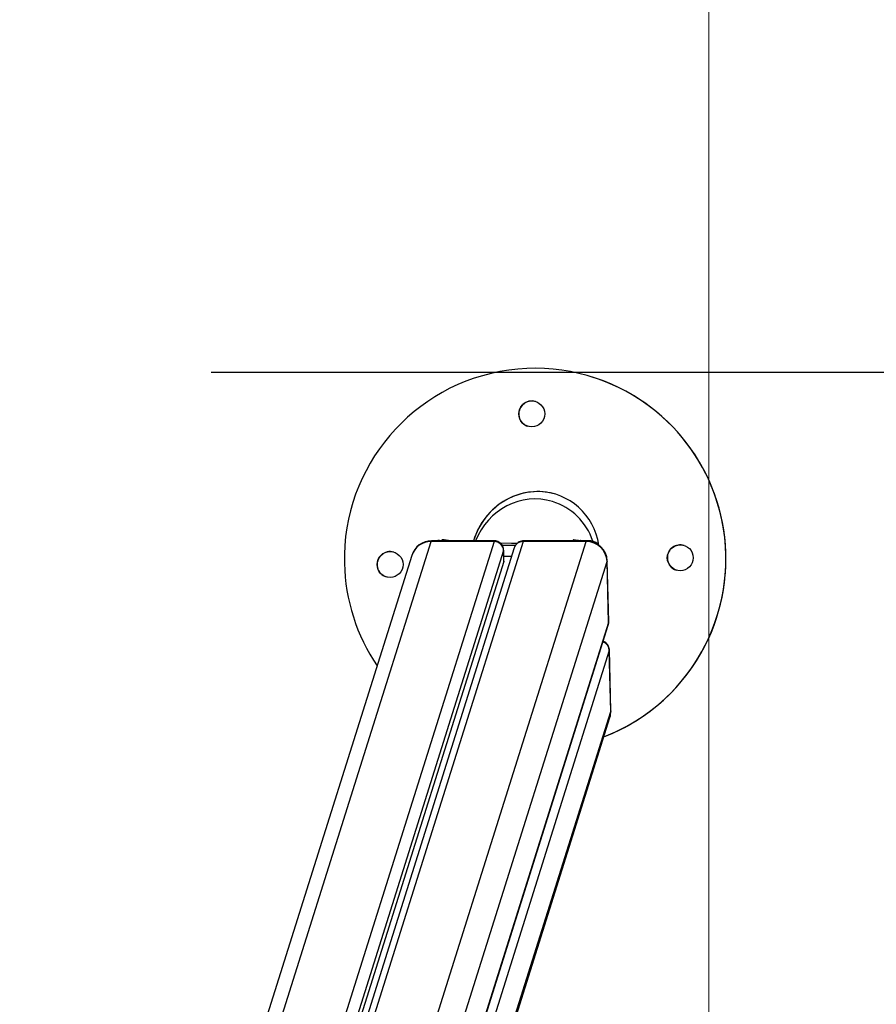
# Model space of a CAD drawing. Units: millimetres. Extents: x -1.7 to 7.2, y 1.2 to 14.7.
# Drawn here: x 5.3 to 5.7, y 5.9 to 6.3 of the extents above; entities that cross this region are included whole.
import ezdxf

# ---------------------------------------------------------------- set-up
doc = ezdxf.new("R2010")
doc.units = ezdxf.units.MM
doc.header["$MEASUREMENT"] = 0
doc.layers.get('0').update_dxf_attribs({"lineweight": 13})
doc.layers.get('Defpoints').update_dxf_attribs({"lineweight": 5})
doc.layers.add('DIASTASEIS', color=253, linetype='Continuous', lineweight=5)
doc.layers.add('ORIA ASFALEIAS', color=157, linetype='Continuous', lineweight=20)
doc.styles.get("Standard").update_dxf_attribs({"font": 'ARIALN.TTF'})
doc.dimstyles.get("Standard").update_dxf_attribs({"dimtxt": 0.18, "dimasz": 0.15, "dimexe": 0.05, "dimexo": 0, "dimgap": 0.09, "dimtad": 0, "dimtih": 1, "dimtoh": 1, "dimzin": 0, "dimdsep": 46, "dimtxsty": 'Standard', "dimblk": 'OBLIQUE', "dimcen": 0.09, "dimadec": 0, "dimazin": 0, "dimtfac": 1, "dimtofl": 0, "dimtmove": 0, "dimatfit": 3, "dimldrblk": 'OBLIQUE', "dimfxl": 1, "dimtolj": 1, "dimtzin": 0, "dimarcsym": 0})

# ---------------------------------------------------------------- blocks, each defined once
blk = doc.blocks.new('_Oblique')
at = {"color": 0, "linetype": 'ByBlock', "lineweight": -2}
blk.add_line((-0.5, -0.5), (0.5, 0.5), dxfattribs=at)
blk = doc.blocks.new('*D9')
at = {"layer": 'Defpoints', "color": 0}
for p in [(5.401094391621825, 8.88128165889691), (5.401094391621825, 1.88128165889691), (6.959853785023009, 1.88128165889691)]:
    blk.add_point(p, dxfattribs=at)
at = {"layer": 'DIASTASEIS', "color": 0, "lineweight": -2}
for p, q in [((5.401094391621825, 8.88128165889691), (7.009853785023009, 8.88128165889691)), ((6.959853785023009, 8.88128165889691), (6.959853785023009, 5.563184796686814)), ((6.959853785023009, 1.88128165889691), (6.959853785023009, 5.199378521107006)), ((5.401094391621825, 1.88128165889691), (7.009853785023009, 1.88128165889691))]:
    blk.add_line(p, q, dxfattribs=at)
at = {"layer": 'DIASTASEIS', "color": 0, "linetype": 'ByBlock', "lineweight": -2, "xscale": 0.15, "yscale": 0.15, "zscale": 0.15}
for p, rotation in [((6.959853785023009, 8.88128165889691), 90), ((6.959853785023009, 1.88128165889691), 270)]:
    blk.add_blockref('_Oblique', p, dxfattribs=dict(at, rotation=rotation))
at = {"layer": 'DIASTASEIS', "color": 0, "insert": (6.959853785023009, 5.38128165889691), "char_height": 0.18, "attachment_point": 5}
blk.add_mtext('\\A1;7.00', dxfattribs=at)
blk = doc.blocks.new('*D10')
at = {"layer": 'Defpoints', "color": 0}
for p in [(5.4110944302343, 6.170326331620004), (6.072794529819982, 6.170326331620004), (5.4110944302343, 4.592236980586108)]:
    blk.add_point(p, dxfattribs=at)
at = {"layer": 'DIASTASEIS', "color": 0, "lineweight": -2}
for p, q in [((5.4110944302343, 6.170326331620004), (6.122794529819982, 6.170326331620004)), ((6.072794529819982, 6.170326331620004), (6.072794529819982, 5.56318479389296)), ((6.072794529819982, 4.592236980586108), (6.072794529819982, 5.199378518313152)), ((5.4110944302343, 4.592236980586108), (6.122794529819982, 4.592236980586108))]:
    blk.add_line(p, q, dxfattribs=at)
at = {"layer": 'DIASTASEIS', "color": 0, "linetype": 'ByBlock', "lineweight": -2, "xscale": 0.15, "yscale": 0.15, "zscale": 0.15}
for p, rotation in [((6.072794529819982, 6.170326331620004), 90), ((6.072794529819982, 4.592236980586108), 270)]:
    blk.add_blockref('_Oblique', p, dxfattribs=dict(at, rotation=rotation))
at = {"layer": 'DIASTASEIS', "color": 0, "insert": (6.072794529819982, 5.381281656103056), "char_height": 0.18, "attachment_point": 5}
blk.add_mtext('\\A1;1.58', dxfattribs=at)
blk = doc.blocks.new('KATOPSH_K040')
at = {"color": 7, "linetype": 'Continuous', "lineweight": 25}
for p, q in [((5.594487264432189, 6.16817198682736), (5.594474509038207, 6.168175920733916)), ((5.547604873456237, 6.088632449397551), (5.517221048154113, 6.088632449397551)), ((5.54763860968518, 6.08899615693997), (5.517453863896606, 6.08899615693997)), ((5.51991005209851, 6.08899615693997), (5.519071295537231, 6.089053794631468)), ((5.520304158009765, 6.08899615693997), (5.5205547359364, 6.089305564650999)), ((5.5205547359364, 6.089305564650999), (5.520457461156127, 6.08899615693997)), ((5.522076084889648, 6.08899615693997), (5.522505834378478, 6.0894076674075)), ((5.522376492299315, 6.08899615693997), (5.522505834378478, 6.0894076674075)), ((5.591935589589355, 6.088632449397551), (5.561551645077941, 6.088632449397551)), ((5.592168524541137, 6.08899615693997), (5.561983897961852, 6.08899615693997)), ((5.585489108838317, 6.08899615693997), (5.586058690823791, 6.089579805621611)), ((5.586058690823791, 6.089579805621611), (5.585875227727172, 6.08899615693997)), ((5.588848188199279, 6.08899615693997), (5.589388444699523, 6.089357539901243)), ((5.589274838246581, 6.08899615693997), (5.589388444699523, 6.089357539901243)), ((5.592959120549438, 6.089053794631468), (5.592123105801818, 6.08899615693997)), ((5.507913902081725, 6.08199433971356), (5.318829729832885, 5.480339288601385)), ((5.557363465108153, 6.085645303019987), (5.368824556149718, 5.485725238809096)), ((5.552320673741576, 6.078996166476713), (5.552192642964599, 6.084296151885496)), ((5.552355840481994, 6.079237803706633), (5.552228286542174, 6.084516093024718)), ((5.552297070302245, 6.081668540725218), (5.556113674916503, 6.081668540725218)), ((5.552320673741576, 6.078996166476713), (5.365786090173003, 5.48545381415795)), ((5.552355840481994, 6.079237803706633), (5.552320673741576, 6.078996166476713)), ((5.60284085539746, 6.049605414161192), (5.602130487241027, 6.078996166476713)), ((5.60287542609143, 6.049868807086455), (5.602165534772155, 6.079237803706633)), ((5.446811273373839, 5.552383258828627), (5.602650954999206, 6.048256263026701)), ((5.603877260960815, 6.006723865756499), (5.603166892804381, 6.03611461807202)), ((5.603912427701232, 6.006965502986418), (5.603202536381957, 6.036334559211241)), ((5.451359823025939, 5.519766509422766), (5.603455379285094, 6.003725752124296))]:
    blk.add_line(p, q, dxfattribs=at)
at = {"color": 8, "linetype": 'Continuous', "lineweight": 25}
for p, q in [((5.326750412263152, 5.482566103229033), (5.517221048154113, 6.088632449397551)), ((5.547604873456237, 6.088632449397551), (5.357643380440948, 5.484185784944998)), ((5.561551645077941, 6.088632449397551), (5.372136011399505, 5.48592275370072)), ((5.440116241254088, 5.605551883468138), (5.591935589589355, 6.088632449397551)), ((5.519053294934508, 6.08899615693997), (5.519071295537231, 6.089053794631468)), ((5.59293182162213, 6.088967010268675), (5.592959120549438, 6.089053794631468)), ((5.552192642964599, 6.084296151885496), (5.363918319024322, 5.485218211898314)), ((5.444365694798705, 5.576997786650168), (5.602130487241027, 6.078996166476713)), ((5.602165534772155, 6.079237803706633), (5.602130487241027, 6.078996166476713)), ((5.60284085539746, 6.049605414161192), (5.446761086262939, 5.552968501934515)), ((5.603166892804381, 6.03611461807202), (5.44768948820996, 5.541394501814352)), ((5.450844123639342, 5.519781246671187), (5.603877260960815, 6.006723865756499)), ((5.603912427701232, 6.006965502986418), (5.603877260960815, 6.006723865756499))]:
    blk.add_line(p, q, dxfattribs=at)
at = {"color": 8, "linetype": 'Continuous', "lineweight": 25, "flags": 128}
for points in [[(5.517453863896606, 6.08899615693997), (5.517389371670959, 6.088968679198729), (5.517221048154113, 6.088632449397551)], [(5.592168524541137, 6.08899615693997), (5.5921039131062, 6.088968679198729), (5.591935589589355, 6.088632449397551)], [(5.602650954999206, 6.048256263026701), (5.602775171078918, 6.048759445437895), (5.60284085539746, 6.049605414161192)], [(5.603455379285094, 6.003725752124296), (5.603731348790404, 6.004843935260283), (5.603877260960815, 6.006723865756499)]]:
    blk.add_lwpolyline(points, dxfattribs=at)
at = {"color": 7, "linetype": 'Continuous', "lineweight": 25, "flags": 128}
for points in [[(5.519071295537231, 6.089053794631468), (5.517794802464721, 6.089010044822203), (5.517700388707397, 6.08899615693997)], [(5.558946326054809, 6.08777807641934), (5.556046202458617, 6.08777020860623), (5.55048866537976, 6.087799176463591)], [(5.557981684483764, 6.086706086883055), (5.555710270680663, 6.086701258906828), (5.551488116063354, 6.08671800781201)], [(5.589388444699523, 6.089357539901243), (5.590527370251891, 6.089184865245329), (5.591343953885314, 6.08899615693997)]]:
    blk.add_lwpolyline(points, dxfattribs=at)
at = {"color": 7, "linetype": 'Continuous', "lineweight": 25}
for centre, radius in [((5.565762419778309, 6.150233334000973), 0.006249985379421653), ((5.637397572014322, 6.080839719895835), 0.006250018347073784), ((5.497436177421093, 6.077579087454865), 0.00624999290013933)]:
    blk.add_circle(centre, radius, dxfattribs=at)
for centre, radius, start, end in [((5.567392677898113, 6.080252228814402), 0.09199970770462518, 291.1142858774612, 181.3345816273236), ((5.567404876012858, 6.080248447248437), 0.0920000248619402, 291.1039177029816, 72.88001407238607), ((5.565775169871756, 6.150229349847109), 0.006250000040782541, 72.8801904118694, 252.8802044265138), ((5.517453905891614, 6.078996172711072), 0.01000000000000045, 90, 162.5534508064186), ((5.523267205290665, 6.076479976256564), 0.01295009205212122, 75.12620217279117, 93.37051736819649), ((5.547658531535433, 6.084094158001449), 0.004538608595719723, 2.550830474804703, 90.6773999171016), ((5.592054524727189, 6.078547190115273), 0.01008596055705548, 2.551363740180351, 90.67565597943128), ((5.592168508248449, 6.078996172711072), 0.01, 1.384593851002342, 90), ((5.593390330573982, 6.082852821620349), 0.006215947905930729, 45.88368277540625, 93.97789272711641), ((5.63741027285954, 6.080835935545451), 0.006249967295811305, 72.87986696122913, 181.335130940354), ((5.497448935054251, 6.077575102563173), 0.006250000040782541, 72.8801904118694, 252.8802044265138), ((5.567393896832016, 6.080252319634496), 0.09200092842291377, 181.3346204998244, 214.0581662409762), ((5.637410131586819, 6.080835758434546), 0.006249821937159906, 181.3335378769705, 252.8812876423184), ((5.59391536018569, 6.006723888720558), 0.01000000000000096, 342.5534508064185, 1.384593851002342)]:
    blk.add_arc(centre, radius, start, end, dxfattribs=at)
at = {"color": 8, "linetype": 'Continuous', "lineweight": 25}
for centre, radius, start, end in [((5.517050159377447, 6.079028322572753), 0.009605647039045071, 88.98062855594492, 162.0143682494957), ((5.56147453445459, 6.084310935595681), 0.004322201706060117, 88.97775531633668, 162.0176500376507), ((5.59866990167933, 6.035928198240867), 0.004500853422906914, 2.3737999938851, 71.25759443150457)]:
    blk.add_arc(centre, radius, start, end, dxfattribs=at)
at = {"color": 7, "linetype": 'Continuous', "lineweight": 25}
for centre, major_axis, ratio, start_param, end_param in [((5.567392566479555, 6.080252295712285), (0.01235574130522218, 0.03032982137871658), 0.9465597217807187, 5.288723741603245, 7.949679052595855), ((5.567405292232195, 6.08024837596156), (0.01235574130522218, 0.03032982137871658), 0.946559721780693, 0.08336639936371554, 1.666368545828223), ((5.56669241841422, 6.077886168571581), (0.00907405471520633, 0.03006807240944863), 0.9599582296623658, 7.731767967471082e-07, 1.489967209421245), ((5.56669241841422, 6.077886168571581), (0.00907405471520633, 0.03006807240944863), 0.9599582296623658, 5.349447925613465, 6.283186080356387)]:
    blk.add_ellipse(centre, major_axis=major_axis, ratio=ratio, start_param=start_param, end_param=end_param, dxfattribs=at)
at = {"color": 8, "linetype": 'Continuous', "lineweight": 25}
for centre, major_axis, ratio, start_param, end_param in [((5.542358773343892, 6.078996172711072), (0.005292741923776703, 0.009996994562456623), 0.04631860806010114, 6.037176973256571, 6.309292929001854), ((5.56726364079617, 6.078996172711072), (-0.005485545219877167, 0.009950631442630765), 0.1809188179955777, 6.183777830761829, 6.454303864820868), ((5.542358773343892, 6.078996172711072), (0.009822395811168462, 0.00569793348201529), 0.1692847819597484, 6.100099486704658, 6.188811802848924), ((5.592750792227832, 6.054905411380901), (0.01004012999336556, -0.005418410454448803), 0.2413559840949604, 0.04647969179667288, 0.1370221368095173), ((5.593333076206306, 6.030814650050729), (0.009822395811168462, 0.00569793348201529), 0.1692847819597026, 6.100099486705052, 6.188811802848919)]:
    blk.add_ellipse(centre, major_axis=major_axis, ratio=ratio, start_param=start_param, end_param=end_param, dxfattribs=at)
at = {"color": 7, "linetype": 'Continuous', "lineweight": 25}
for points, knots in [([(5.5205547359364, 6.089305564650999), (5.521065438290805, 6.089294014754273), (5.521641494605262, 6.089280986831341), (5.522228585701612, 6.089213609312424), (5.522295191563842, 6.08920596528958)], [0, 0, 0, 0, 0.88654935567414, 0.9999999999999999, 0.9999999999999999, 0.9999999999999999, 0.9999999999999999]), ([(5.552211716450927, 6.084492012748228), (5.552215515399382, 6.084565205984177), (5.552237081067631, 6.084980705529119), (5.552057696974714, 6.085768093453567), (5.551629318765606, 6.086780104201694), (5.550915231101442, 6.087698692430536), (5.550004369214491, 6.088402240113169), (5.549004598173212, 6.088823644383979), (5.548184914468891, 6.088999639786039), (5.547719498787899, 6.088981051462611), (5.547570898808715, 6.088975116500364)], [0, 0, 0, 0, 0.0311238074573881, 0.176682007283728, 0.3301433371742531, 0.4874546673233496, 0.6547318342006584, 0.8027950308019048, 0.9370355246591289, 0.9999999999999999, 0.9999999999999999, 0.9999999999999999, 0.9999999999999999]), ([(5.562053039349792, 6.088974043616759), (5.561799822888077, 6.088975513653736), (5.561187400337019, 6.088979069046104), (5.560199131707066, 6.088710881810243), (5.559179520570922, 6.088185249458206), (5.558298436545499, 6.087400889606101), (5.557687069311157, 6.086521831830282), (5.557456458283866, 6.085897188491458), (5.557363465108153, 6.085645303019987)], [0, 0, 0, 0, 0.1269798322380601, 0.3071100204267288, 0.4913333886331793, 0.6777498374791943, 0.8700536304763056, 1, 1, 1, 1]), ([(5.586058690823791, 6.089579805621611), (5.586564687084262, 6.089522809491314), (5.587540575233049, 6.089412884077888), (5.588534726609339, 6.089206228558282), (5.589013412274596, 6.089106723556029)], [0, 0, 0, 0, 0.5184982118726811, 1, 1, 1, 1]), ([(5.602650954999206, 6.048256263026701), (5.602757724078344, 6.048669472789129), (5.602899769974044, 6.049219208264162), (5.602863748696961, 6.049760870114028), (5.602854802884337, 6.049895390758024)], [0, 0, 0, 0, 0.75165198713796, 0.9999999999999999, 0.9999999999999999, 0.9999999999999999, 0.9999999999999999]), ([(5.603186085499999, 6.036310478934752), (5.60318984237432, 6.036383672764146), (5.603211165260234, 6.03679909892287), (5.603031837615106, 6.037586208430298), (5.602604273331906, 6.038599960647048), (5.601887268497137, 6.039511903600783), (5.60106698507019, 6.04017573519252), (5.600452518100553, 6.040411001445023), (5.600214078702209, 6.040502294787871)], [0, 0, 0, 0, 0.04091812932047786, 0.2322389932859094, 0.4339390993333604, 0.640721328635485, 0.8605845482648266, 1, 1, 1, 1])]:
    blk.add_open_spline(points, degree=3, knots=knots, dxfattribs=at)
blk = doc.blocks.new('HATCH K040')
at = {"layer": 'ORIA ASFALEIAS'}
blk.add_line((5.651094391621825, 2.38128165889691), (5.651094391621825, 8.38128165889691), dxfattribs=at)
blk = doc.blocks.new('KATOPSI K039')
at = {"color": 1}
for name in ['HATCH K040', 'KATOPSH_K040']:
    blk.add_blockref(name, (0, 0), dxfattribs=at)

msp = doc.modelspace()

# ---------------------------------------------------------------- block references
msp.add_blockref('KATOPSI K039', (0, 0))

# ---------------------------------------------------------------- dimensions: what is measured, and where the dimension line sits
at = {"layer": 'DIASTASEIS'}
for base, p1, p2, picture, middle in [((6.959853785023009, 1.88128165889691), (5.401094391621825, 8.88128165889691), (5.401094391621825, 1.88128165889691), '*D9', (6.959853785023009, 5.38128165889691)), ((6.072794529819982, 6.170326331620004), (5.4110944302343, 4.592236980586108), (5.4110944302343, 6.170326331620004), '*D10', (6.072794529819982, 5.381281656103056))]:
    dim = msp.add_linear_dim(base=base, p1=p1, p2=p2, angle=90, dimstyle='Standard', dxfattribs=at)
    dim.commit()
    dim.dimension.update_dxf_attribs({"geometry": picture, "text_midpoint": middle})

doc.saveas('drawing.dxf')
